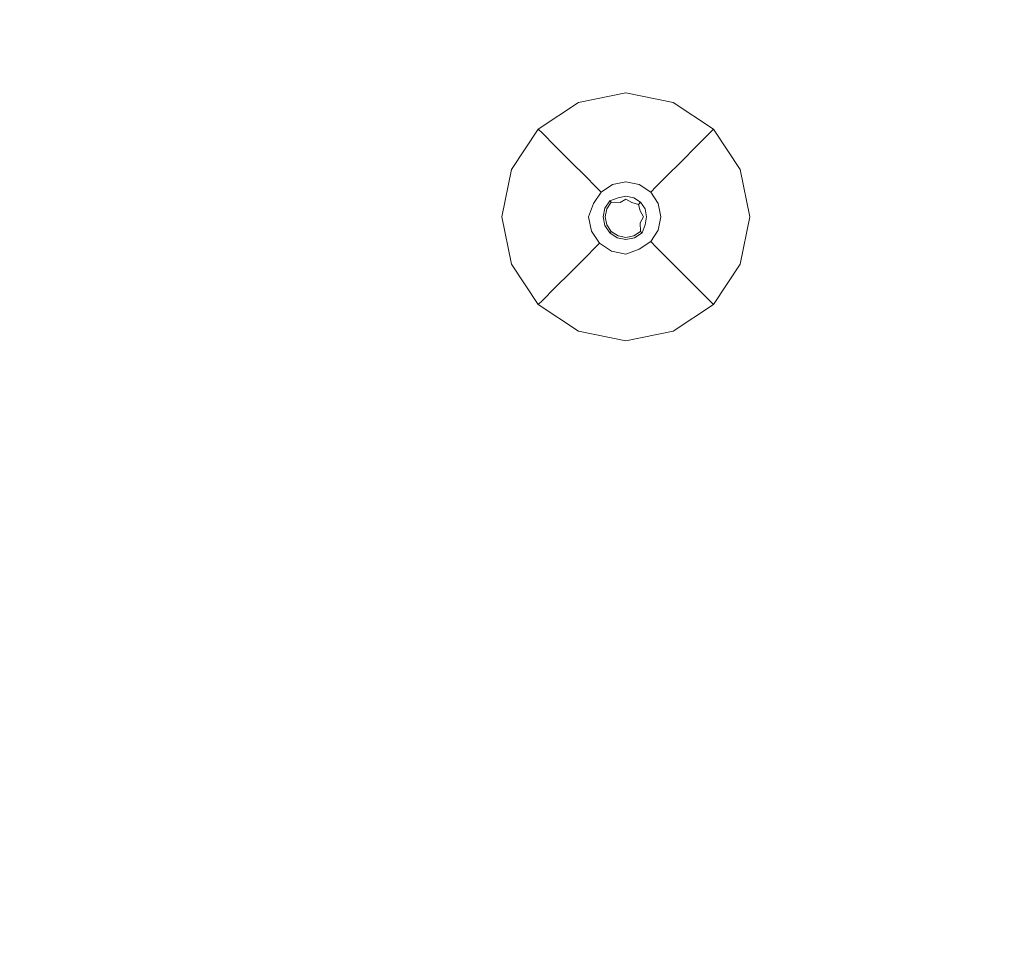
# Model space of a CAD drawing. Extents: x -152 to 152, y -504 to 0.
# Drawn here: x -97 to -79, y -452 to -434 of the extents above; entities that cross this region are included whole.
import ezdxf

# ---------------------------------------------------------------- set-up
doc = ezdxf.new("R2010")
doc.units = 0
doc.header["$LTSCALE"] = 500
doc.header["$MEASUREMENT"] = 0
doc.layers.add('CHROM', color=253, linetype='Continuous')
doc.layers.add('PLASTIK', color=250, linetype='Continuous')

msp = doc.modelspace()

# ---------------------------------------------------------------- linework, layer by layer
at = {"layer": 'CHROM', "lineweight": 0, "invisible_edges": 15}
for points in [[(0, -351.934, 546.681), (-149.458, -351.934, 544.333), (-149.458, -482.88, 544.278), (0, -482.88, 545.033)], [(0, -351.934, 540.196), (0.004, -482.915, 541.698), (-149.458, -482.88, 542.204), (-149.458, -351.934, 542.157)]]:
    msp.add_3dface(points, dxfattribs=at)
at = {"layer": 'PLASTIK', "lineweight": 0}
for points, invisible_edges in [([(-86.883, -435.801, 541.327), (-86.883, -435.801, 541.437), (-86, -435.618, 541.437), (-86, -435.618, 541.327)], 13), ([(-86.883, -435.801, 541.327), (-86, -435.618, 541.327), (-86, -435.728, 541.19), (-86.842, -435.902, 541.19)], 15), ([(-86.883, -435.801, 541.437), (-86.662, -436.334, 541.473), (-86, -435.957, 541.473), (-86, -435.618, 541.437)], 15), ([(-85.116, -435.801, 541.327), (-85.158, -435.902, 541.19), (-86, -435.728, 541.19), (-86, -435.618, 541.327)], 15), ([(-85.116, -435.801, 541.327), (-86, -435.618, 541.327), (-86, -435.618, 541.437), (-85.116, -435.801, 541.437)], 11), ([(-85.116, -435.801, 541.437), (-86, -435.618, 541.437), (-86, -435.957, 541.473), (-85.337, -436.334, 541.473)], 15), ([(-86.883, -435.801, 541.327), (-86.842, -435.902, 541.19), (-87.56, -436.374, 541.19), (-87.638, -436.296, 541.327)], 11), ([(-86.883, -435.801, 541.327), (-87.638, -436.296, 541.327), (-87.638, -436.297, 541.437), (-86.883, -435.801, 541.437)], 9), ([(-86.883, -435.801, 541.437), (-87.638, -436.297, 541.437), (-87.398, -436.536, 541.473), (-86.662, -436.334, 541.473)], 15), ([(-86.716, -436.205, 541.07), (-86.842, -435.902, 541.19), (-86, -435.728, 541.19), (-86, -436.057, 541.07)], 15), ([(-85.283, -436.205, 541.07), (-86, -436.057, 541.07), (-86, -435.728, 541.19), (-85.158, -435.902, 541.19)], 15), ([(-85.116, -435.801, 541.437), (-85.337, -436.334, 541.473), (-84.601, -436.536, 541.473), (-84.361, -436.297, 541.437)], 15), ([(-85.116, -435.801, 541.327), (-84.361, -436.297, 541.327), (-84.439, -436.374, 541.19), (-85.158, -435.902, 541.19)], 13), ([(-85.116, -435.801, 541.327), (-85.116, -435.801, 541.437), (-84.361, -436.297, 541.437), (-84.361, -436.297, 541.327)], 9), ([(-86.716, -436.205, 541.07), (-87.327, -436.607, 541.07), (-87.56, -436.374, 541.19), (-86.842, -435.902, 541.19)], 15), ([(-86.716, -436.205, 541.07), (-86, -436.057, 541.07), (-86, -436.478, 540.31), (-86.555, -436.593, 540.31)], 15), ([(-86, -437.935, 541.473), (-85.337, -436.334, 541.473), (-86, -435.957, 541.473), (-86.662, -436.334, 541.473)], 15), ([(-85.283, -436.205, 541.07), (-85.444, -436.593, 540.31), (-86, -436.478, 540.31), (-86, -436.057, 541.07)], 15), ([(-85.283, -436.205, 541.07), (-85.158, -435.902, 541.19), (-84.439, -436.374, 541.19), (-84.672, -436.607, 541.07)], 15), ([(-86.716, -436.205, 541.07), (-86.555, -436.593, 540.31), (-87.03, -436.905, 540.31), (-87.327, -436.607, 541.07)], 15), ([(-85.283, -436.205, 541.07), (-84.672, -436.607, 541.07), (-84.969, -436.905, 540.31), (-85.444, -436.593, 540.31)], 15), ([(-88.134, -437.051, 541.327), (-88.134, -437.051, 541.437), (-87.638, -436.297, 541.437), (-87.638, -436.296, 541.327)], 13), ([(-88.134, -437.051, 541.327), (-87.638, -436.296, 541.327), (-87.56, -436.374, 541.19), (-88.032, -437.093, 541.19)], 15), ([(-88.134, -437.051, 541.437), (-87.6, -437.272, 541.473), (-87.398, -436.536, 541.473), (-87.638, -436.297, 541.437)], 15), ([(-87.729, -437.218, 541.07), (-88.032, -437.093, 541.19), (-87.56, -436.374, 541.19), (-87.327, -436.607, 541.07)], 11), ([(-86, -437.935, 541.473), (-86.662, -436.334, 541.473), (-87.398, -436.536, 541.473), (-87.6, -437.272, 541.473)], 15), ([(-86, -437.935, 541.473), (-84.399, -437.272, 541.473), (-84.601, -436.536, 541.473), (-85.337, -436.334, 541.473)], 15), ([(-84.27, -437.218, 541.07), (-84.672, -436.607, 541.07), (-84.439, -436.374, 541.19), (-83.967, -437.093, 541.19)], 13), ([(-83.866, -437.051, 541.437), (-84.361, -436.297, 541.437), (-84.601, -436.536, 541.473), (-84.399, -437.272, 541.473)], 15), ([(-83.866, -437.051, 541.327), (-83.967, -437.093, 541.19), (-84.439, -436.374, 541.19), (-84.361, -436.297, 541.327)], 15), ([(-83.866, -437.051, 541.327), (-84.361, -436.297, 541.327), (-84.361, -436.297, 541.437), (-83.866, -437.051, 541.437)], 11), ([(-87.729, -437.218, 541.07), (-87.327, -436.607, 541.07), (-87.03, -436.905, 540.31), (-87.341, -437.379, 540.31)], 13), ([(-86.408, -436.948, 538.254), (-86.757, -437.177, 538.254), (-87.03, -436.905, 540.31), (-86.555, -436.593, 540.31)], 15), ([(-86.408, -436.948, 538.254), (-86.555, -436.593, 540.31), (-86, -436.478, 540.31), (-86, -436.864, 538.254)], 15), ([(-85.591, -436.948, 538.254), (-86, -436.864, 538.254), (-86, -436.478, 540.31), (-85.444, -436.593, 540.31)], 15), ([(-85.591, -436.948, 538.254), (-85.444, -436.593, 540.31), (-84.969, -436.905, 540.31), (-85.242, -437.177, 538.254)], 15), ([(-84.27, -437.218, 541.07), (-84.658, -437.379, 540.31), (-84.969, -436.905, 540.31), (-84.672, -436.607, 541.07)], 11), ([(-86.986, -437.526, 538.254), (-87.341, -437.379, 540.31), (-87.03, -436.905, 540.31), (-86.757, -437.177, 538.254)], 11), ([(-86.408, -436.948, 538.254), (-86.302, -437.204, 536.217), (-86.561, -437.373, 536.217), (-86.757, -437.177, 538.254)], 15), ([(-86.408, -436.948, 538.254), (-86, -436.864, 538.254), (-86, -437.141, 536.217), (-86.302, -437.204, 536.217)], 15), ([(-85.591, -436.948, 538.254), (-85.697, -437.204, 536.217), (-86, -437.141, 536.217), (-86, -436.864, 538.254)], 15), ([(-85.591, -436.948, 538.254), (-85.242, -437.177, 538.254), (-85.438, -437.373, 536.217), (-85.697, -437.204, 536.217)], 15), ([(-85.013, -437.526, 538.254), (-85.242, -437.177, 538.254), (-84.969, -436.905, 540.31), (-84.658, -437.379, 540.31)], 13), ([(-88.134, -437.051, 541.327), (-88.032, -437.093, 541.19), (-88.207, -437.935, 541.19), (-88.317, -437.935, 541.327)], 15), ([(-88.134, -437.051, 541.327), (-88.317, -437.935, 541.327), (-88.317, -437.935, 541.437), (-88.134, -437.051, 541.437)], 11), ([(-88.134, -437.051, 541.437), (-88.317, -437.935, 541.437), (-87.978, -437.935, 541.473), (-87.6, -437.272, 541.473)], 15), ([(-87.729, -437.218, 541.07), (-87.877, -437.935, 541.07), (-88.207, -437.935, 541.19), (-88.032, -437.093, 541.19)], 15), ([(-86.986, -437.526, 538.254), (-86.757, -437.177, 538.254), (-86.561, -437.373, 536.217), (-86.731, -437.632, 536.217)], 13), ([(-86.249, -437.332, 535.483), (-86.302, -437.204, 536.217), (-86, -437.141, 536.217), (-86, -437.28, 535.483)], 15), ([(-85.75, -437.332, 535.483), (-86, -437.28, 535.483), (-86, -437.141, 536.217), (-85.697, -437.204, 536.217)], 15), ([(-85.013, -437.526, 538.254), (-85.268, -437.632, 536.217), (-85.438, -437.373, 536.217), (-85.242, -437.177, 538.254)], 11), ([(-83.866, -437.051, 541.437), (-84.399, -437.272, 541.473), (-84.021, -437.935, 541.473), (-83.683, -437.935, 541.437)], 15), ([(-84.27, -437.218, 541.07), (-83.967, -437.093, 541.19), (-83.792, -437.935, 541.19), (-84.122, -437.935, 541.07)], 15), ([(-83.866, -437.051, 541.327), (-83.683, -437.935, 541.327), (-83.792, -437.935, 541.19), (-83.967, -437.093, 541.19)], 15), ([(-83.866, -437.051, 541.327), (-83.866, -437.051, 541.437), (-83.683, -437.935, 541.437), (-83.683, -437.935, 541.327)], 13), ([(-86, -437.935, 541.473), (-87.6, -437.272, 541.473), (-87.978, -437.935, 541.473), (-87.6, -438.598, 541.473)], 15), ([(-87.729, -437.218, 541.07), (-87.341, -437.379, 540.31), (-87.456, -437.935, 540.31), (-87.877, -437.935, 541.07)], 15), ([(-86.249, -437.332, 535.483), (-86.463, -437.472, 535.483), (-86.561, -437.373, 536.217), (-86.302, -437.204, 536.217)], 15), ([(-86.205, -437.438, 535.473), (-86.381, -437.554, 535.473), (-86.463, -437.472, 535.483), (-86.249, -437.332, 535.483)], 11), ([(-86.205, -437.438, 535.473), (-86.249, -437.332, 535.483), (-86, -437.28, 535.483), (-86, -437.396, 535.473)], 13), ([(-86, -437.935, 541.473), (-84.399, -438.598, 541.473), (-84.021, -437.935, 541.473), (-84.399, -437.272, 541.473)], 15), ([(-85.794, -437.438, 535.473), (-86, -437.396, 535.473), (-86, -437.28, 535.483), (-85.75, -437.332, 535.483)], 11), ([(-85.794, -437.438, 535.473), (-85.75, -437.332, 535.483), (-85.536, -437.472, 535.483), (-85.618, -437.554, 535.473)], 13), ([(-85.75, -437.332, 535.483), (-85.697, -437.204, 536.217), (-85.438, -437.373, 536.217), (-85.536, -437.472, 535.483)], 15), ([(-84.27, -437.218, 541.07), (-84.122, -437.935, 541.07), (-84.543, -437.935, 540.31), (-84.658, -437.379, 540.31)], 15), ([(-86.986, -437.526, 538.254), (-87.071, -437.935, 538.254), (-87.456, -437.935, 540.31), (-87.341, -437.379, 540.31)], 15), ([(-86.986, -437.526, 538.254), (-86.731, -437.632, 536.217), (-86.794, -437.935, 536.217), (-87.071, -437.935, 538.254)], 15), ([(-86.603, -437.685, 535.483), (-86.731, -437.632, 536.217), (-86.561, -437.373, 536.217), (-86.463, -437.472, 535.483)], 11), ([(-86.496, -437.729, 535.473), (-86.603, -437.685, 535.483), (-86.463, -437.472, 535.483), (-86.381, -437.554, 535.473)], 13), ([(-86.205, -437.438, 535.473), (-86.147, -437.579, 535.495), (-86.3, -437.635, 535.479), (-86.381, -437.554, 535.473)], 13), ([(-86.205, -437.438, 535.473), (-86, -437.396, 535.473), (-86, -437.548, 535.495), (-86.147, -437.579, 535.495)], 15), ([(-86.147, -437.579, 538.08), (-86.147, -437.579, 536.152), (-86, -437.548, 536.152), (-86, -437.548, 538.08)], 15), ([(-86.147, -437.579, 538.08), (-86, -437.548, 538.08), (-86, -437.548, 540.008), (-86.147, -437.579, 540.008)], 15), ([(-86.147, -437.579, 535.495), (-86, -437.548, 535.495), (-86, -437.548, 536.152), (-86.147, -437.579, 536.152)], 14), ([(-86.11, -437.668, 540.681), (-86.147, -437.579, 540.008), (-86, -437.548, 540.008), (-86, -437.605, 540.677)], 15), ([(-85.794, -437.438, 535.473), (-85.852, -437.579, 535.495), (-86, -437.548, 535.495), (-86, -437.396, 535.473)], 15), ([(-85.852, -437.579, 538.08), (-86, -437.548, 538.08), (-86, -437.548, 536.152), (-85.852, -437.579, 536.152)], 15), ([(-85.852, -437.579, 538.08), (-85.852, -437.579, 540.008), (-86, -437.548, 540.008), (-86, -437.548, 538.08)], 15), ([(-85.852, -437.579, 535.495), (-85.852, -437.579, 536.152), (-86, -437.548, 536.152), (-86, -437.548, 535.495)], 7), ([(-85.889, -437.668, 540.681), (-86, -437.605, 540.677), (-86, -437.548, 540.008), (-85.852, -437.579, 540.008)], 15), ([(-85.794, -437.438, 535.473), (-85.618, -437.554, 535.473), (-85.726, -437.662, 535.495), (-85.852, -437.579, 535.495)], 15), ([(-85.503, -437.729, 535.473), (-85.618, -437.554, 535.473), (-85.536, -437.472, 535.483), (-85.396, -437.685, 535.483)], 11), ([(-85.396, -437.685, 535.483), (-85.536, -437.472, 535.483), (-85.438, -437.373, 536.217), (-85.268, -437.632, 536.217)], 13), ([(-85.013, -437.526, 538.254), (-84.928, -437.935, 538.254), (-85.205, -437.935, 536.217), (-85.268, -437.632, 536.217)], 15), ([(-85.013, -437.526, 538.254), (-84.658, -437.379, 540.31), (-84.543, -437.935, 540.31), (-84.928, -437.935, 538.254)], 15), ([(-86.603, -437.685, 535.483), (-86.697, -437.935, 535.512), (-86.794, -437.935, 536.217), (-86.731, -437.632, 536.217)], 14), ([(-86.496, -437.729, 535.473), (-86.539, -437.935, 535.473), (-86.697, -437.935, 535.512), (-86.603, -437.685, 535.483)], 15), ([(-86.496, -437.729, 535.473), (-86.391, -437.773, 535.479), (-86.424, -437.935, 535.479), (-86.539, -437.935, 535.473)], 13), ([(-86.496, -437.729, 535.473), (-86.381, -437.554, 535.473), (-86.3, -437.635, 535.479), (-86.391, -437.773, 535.479)], 11), ([(-86.391, -437.773, 535.479), (-86.3, -437.635, 535.479), (-86.273, -437.662, 536.152), (-86.356, -437.787, 536.152)], 13), ([(-86.356, -437.787, 540.665), (-86.356, -437.787, 540.008), (-86.273, -437.662, 540.008), (-86.273, -437.662, 540.665)], 3), ([(-86.356, -437.787, 538.08), (-86.356, -437.787, 536.152), (-86.273, -437.662, 536.152), (-86.273, -437.662, 538.08)], 15), ([(-86.356, -437.787, 538.08), (-86.273, -437.662, 538.08), (-86.273, -437.662, 540.008), (-86.356, -437.787, 540.008)], 15), ([(-86, -437.935, 540.686), (-86.356, -437.787, 540.665), (-86.273, -437.662, 540.665), (-86.11, -437.668, 540.681)], 11), ([(-86.147, -437.579, 535.495), (-86.147, -437.579, 536.152), (-86.273, -437.662, 536.152), (-86.3, -437.635, 535.479)], 15), ([(-86.147, -437.579, 538.08), (-86.273, -437.662, 538.08), (-86.273, -437.662, 536.152), (-86.147, -437.579, 536.152)], 13), ([(-86.147, -437.579, 538.08), (-86.147, -437.579, 540.008), (-86.273, -437.662, 540.008), (-86.273, -437.662, 538.08)], 11), ([(-86.11, -437.668, 540.681), (-86.273, -437.662, 540.665), (-86.273, -437.662, 540.008), (-86.147, -437.579, 540.008)], 15), ([(-86, -437.935, 540.686), (-86.11, -437.668, 540.681), (-86, -437.605, 540.677), (-85.889, -437.668, 540.681)], 9), ([(-86, -437.935, 540.686), (-85.889, -437.668, 540.681), (-85.766, -437.701, 540.677), (-85.733, -437.824, 540.681)], 9), ([(-85.889, -437.668, 540.681), (-85.852, -437.579, 540.008), (-85.726, -437.662, 540.008), (-85.766, -437.701, 540.677)], 15), ([(-85.852, -437.579, 538.08), (-85.852, -437.579, 536.152), (-85.726, -437.662, 536.152), (-85.726, -437.662, 538.08)], 15), ([(-85.852, -437.579, 538.08), (-85.726, -437.662, 538.08), (-85.726, -437.662, 540.008), (-85.852, -437.579, 540.008)], 15), ([(-85.852, -437.579, 535.495), (-85.726, -437.662, 535.495), (-85.726, -437.662, 536.152), (-85.852, -437.579, 536.152)], 12), ([(-85.733, -437.824, 540.681), (-85.766, -437.701, 540.677), (-85.726, -437.662, 540.008), (-85.643, -437.787, 540.008)], 13), ([(-85.503, -437.729, 535.473), (-85.643, -437.787, 535.495), (-85.726, -437.662, 535.495), (-85.618, -437.554, 535.473)], 15), ([(-85.643, -437.787, 538.08), (-85.726, -437.662, 538.08), (-85.726, -437.662, 536.152), (-85.643, -437.787, 536.152)], 13), ([(-85.643, -437.787, 538.08), (-85.643, -437.787, 540.008), (-85.726, -437.662, 540.008), (-85.726, -437.662, 538.08)], 11), ([(-85.643, -437.787, 535.495), (-85.643, -437.787, 536.152), (-85.726, -437.662, 536.152), (-85.726, -437.662, 535.495)], 7), ([(-85.503, -437.729, 535.473), (-85.461, -437.935, 535.473), (-85.613, -437.935, 535.495), (-85.643, -437.787, 535.495)], 15), ([(-85.503, -437.729, 535.473), (-85.396, -437.685, 535.483), (-85.345, -437.935, 535.483), (-85.461, -437.935, 535.473)], 13), ([(-85.396, -437.685, 535.483), (-85.268, -437.632, 536.217), (-85.205, -437.935, 536.217), (-85.345, -437.935, 535.483)], 15), ([(-86.391, -437.773, 535.479), (-86.356, -437.787, 536.152), (-86.386, -437.935, 536.152), (-86.424, -437.935, 535.479)], 15), ([(-86.356, -437.787, 540.665), (-86.386, -437.935, 540.665), (-86.386, -437.935, 540.008), (-86.356, -437.787, 540.008)], 14), ([(-86.356, -437.787, 538.08), (-86.386, -437.935, 538.08), (-86.386, -437.935, 536.152), (-86.356, -437.787, 536.152)], 15), ([(-86.356, -437.787, 538.08), (-86.356, -437.787, 540.008), (-86.386, -437.935, 540.008), (-86.386, -437.935, 538.08)], 15), ([(-86, -437.935, 540.686), (-86.356, -438.082, 540.665), (-86.386, -437.935, 540.665), (-86.356, -437.787, 540.665)], 15), ([(-86, -437.935, 540.686), (-85.733, -437.824, 540.681), (-85.669, -437.935, 540.677), (-85.733, -438.046, 540.681)], 9), ([(-85.733, -437.824, 540.681), (-85.643, -437.787, 540.008), (-85.613, -437.935, 540.008), (-85.669, -437.935, 540.677)], 15), ([(-85.643, -437.787, 538.08), (-85.643, -437.787, 536.152), (-85.613, -437.935, 536.152), (-85.613, -437.935, 538.08)], 15), ([(-85.643, -437.787, 538.08), (-85.613, -437.935, 538.08), (-85.613, -437.935, 540.008), (-85.643, -437.787, 540.008)], 15), ([(-85.643, -437.787, 535.495), (-85.613, -437.935, 535.495), (-85.613, -437.935, 536.152), (-85.643, -437.787, 536.152)], 14), ([(-88.134, -438.819, 541.327), (-88.134, -438.819, 541.437), (-88.317, -437.935, 541.437), (-88.317, -437.935, 541.327)], 13), ([(-88.134, -438.819, 541.327), (-88.317, -437.935, 541.327), (-88.207, -437.935, 541.19), (-88.032, -438.777, 541.19)], 15), ([(-88.134, -438.819, 541.437), (-87.6, -438.598, 541.473), (-87.978, -437.935, 541.473), (-88.317, -437.935, 541.437)], 15), ([(-87.729, -438.651, 541.07), (-88.032, -438.777, 541.19), (-88.207, -437.935, 541.19), (-87.877, -437.935, 541.07)], 15), ([(-87.729, -438.651, 541.07), (-87.877, -437.935, 541.07), (-87.456, -437.935, 540.31), (-87.341, -438.491, 540.31)], 15), ([(-86, -437.935, 541.473), (-87.6, -438.598, 541.473), (-87.398, -439.334, 541.473), (-86.662, -439.535, 541.473)], 15), ([(-86.986, -438.344, 538.254), (-87.341, -438.491, 540.31), (-87.456, -437.935, 540.31), (-87.071, -437.935, 538.254)], 15), ([(-86.986, -438.344, 538.254), (-87.071, -437.935, 538.254), (-86.794, -437.935, 536.217), (-86.731, -438.238, 536.217)], 15), ([(-86.642, -438.201, 535.512), (-86.731, -438.238, 536.217), (-86.794, -437.935, 536.217), (-86.697, -437.935, 535.512)], 7), ([(-86.496, -438.141, 535.473), (-86.642, -438.201, 535.512), (-86.697, -437.935, 535.512), (-86.539, -437.935, 535.473)], 15), ([(-86, -437.935, 541.473), (-86.662, -439.535, 541.473), (-86, -439.913, 541.473), (-85.337, -439.535, 541.473)], 15), ([(-86.496, -438.141, 535.473), (-86.539, -437.935, 535.473), (-86.424, -437.935, 535.479), (-86.391, -438.097, 535.479)], 11), ([(-86.496, -438.141, 535.473), (-86.391, -438.097, 535.479), (-86.3, -438.235, 535.479), (-86.381, -438.316, 535.473)], 13), ([(-86.391, -438.097, 535.479), (-86.424, -437.935, 535.479), (-86.386, -437.935, 536.152), (-86.356, -438.082, 536.152)], 15), ([(-86.391, -438.097, 535.479), (-86.356, -438.082, 536.152), (-86.273, -438.208, 536.152), (-86.3, -438.235, 535.479)], 15), ([(-86.356, -438.082, 540.665), (-86.356, -438.082, 540.008), (-86.386, -437.935, 540.008), (-86.386, -437.935, 540.665)], 7), ([(-86.356, -438.082, 538.08), (-86.356, -438.082, 536.152), (-86.386, -437.935, 536.152), (-86.386, -437.935, 538.08)], 15), ([(-86.356, -438.082, 538.08), (-86.386, -437.935, 538.08), (-86.386, -437.935, 540.008), (-86.356, -438.082, 540.008)], 15), ([(-86, -437.935, 540.686), (-86.147, -438.291, 540.665), (-86.273, -438.208, 540.665), (-86.356, -438.082, 540.665)], 15), ([(-86.356, -438.082, 540.665), (-86.273, -438.208, 540.665), (-86.273, -438.208, 540.008), (-86.356, -438.082, 540.008)], 12), ([(-86.356, -438.082, 538.08), (-86.273, -438.208, 538.08), (-86.273, -438.208, 536.152), (-86.356, -438.082, 536.152)], 13), ([(-86.356, -438.082, 538.08), (-86.356, -438.082, 540.008), (-86.273, -438.208, 540.008), (-86.273, -438.208, 538.08)], 11), ([(-86, -437.935, 540.686), (-85.852, -438.291, 540.665), (-86, -438.321, 540.665), (-86.147, -438.291, 540.665)], 15), ([(-86, -437.935, 541.473), (-85.337, -439.535, 541.473), (-84.601, -439.334, 541.473), (-84.399, -438.598, 541.473)], 15), ([(-86, -437.935, 540.686), (-85.733, -438.046, 540.681), (-85.726, -438.208, 540.665), (-85.852, -438.291, 540.665)], 13), ([(-85.733, -438.046, 540.681), (-85.669, -437.935, 540.677), (-85.613, -437.935, 540.008), (-85.643, -438.082, 540.008)], 15), ([(-85.733, -438.046, 540.681), (-85.643, -438.082, 540.008), (-85.726, -438.208, 540.008), (-85.726, -438.208, 540.665)], 15), ([(-85.643, -438.082, 538.08), (-85.643, -438.082, 536.152), (-85.726, -438.208, 536.152), (-85.726, -438.208, 538.08)], 15), ([(-85.643, -438.082, 538.08), (-85.726, -438.208, 538.08), (-85.726, -438.208, 540.008), (-85.643, -438.082, 540.008)], 15), ([(-85.643, -438.082, 535.495), (-85.699, -438.235, 535.479), (-85.726, -438.208, 536.152), (-85.643, -438.082, 536.152)], 15), ([(-85.503, -438.141, 535.473), (-85.618, -438.316, 535.473), (-85.699, -438.235, 535.479), (-85.643, -438.082, 535.495)], 11), ([(-85.643, -438.082, 538.08), (-85.613, -437.935, 538.08), (-85.613, -437.935, 536.152), (-85.643, -438.082, 536.152)], 15), ([(-85.643, -438.082, 538.08), (-85.643, -438.082, 540.008), (-85.613, -437.935, 540.008), (-85.613, -437.935, 538.08)], 15), ([(-85.643, -438.082, 535.495), (-85.643, -438.082, 536.152), (-85.613, -437.935, 536.152), (-85.613, -437.935, 535.495)], 7), ([(-85.503, -438.141, 535.473), (-85.643, -438.082, 535.495), (-85.613, -437.935, 535.495), (-85.461, -437.935, 535.473)], 15), ([(-85.503, -438.141, 535.473), (-85.461, -437.935, 535.473), (-85.345, -437.935, 535.483), (-85.396, -438.185, 535.483)], 11), ([(-85.396, -438.185, 535.483), (-85.345, -437.935, 535.483), (-85.205, -437.935, 536.217), (-85.268, -438.238, 536.217)], 15), ([(-85.013, -438.344, 538.254), (-85.268, -438.238, 536.217), (-85.205, -437.935, 536.217), (-84.928, -437.935, 538.254)], 15), ([(-85.013, -438.344, 538.254), (-84.928, -437.935, 538.254), (-84.543, -437.935, 540.31), (-84.658, -438.491, 540.31)], 15), ([(-84.27, -438.651, 541.07), (-84.658, -438.491, 540.31), (-84.543, -437.935, 540.31), (-84.122, -437.935, 541.07)], 15), ([(-83.866, -438.819, 541.437), (-83.683, -437.935, 541.437), (-84.021, -437.935, 541.473), (-84.399, -438.598, 541.473)], 15), ([(-84.27, -438.651, 541.07), (-84.122, -437.935, 541.07), (-83.792, -437.935, 541.19), (-83.967, -438.777, 541.19)], 15), ([(-83.866, -438.819, 541.327), (-83.967, -438.777, 541.19), (-83.792, -437.935, 541.19), (-83.683, -437.935, 541.327)], 15), ([(-83.866, -438.819, 541.327), (-83.683, -437.935, 541.327), (-83.683, -437.935, 541.437), (-83.866, -438.819, 541.437)], 11), ([(-86.986, -438.344, 538.254), (-86.731, -438.238, 536.217), (-86.561, -438.496, 536.217), (-86.757, -438.692, 538.254)], 15), ([(-86.642, -438.201, 535.512), (-86.493, -438.428, 535.512), (-86.561, -438.496, 536.217), (-86.731, -438.238, 536.217)], 14), ([(-86.496, -438.141, 535.473), (-86.381, -438.316, 535.473), (-86.493, -438.428, 535.512), (-86.642, -438.201, 535.512)], 15), ([(-86.205, -438.431, 535.473), (-86.381, -438.316, 535.473), (-86.3, -438.235, 535.479), (-86.162, -438.326, 535.479)], 11), ([(-86.162, -438.326, 535.479), (-86.3, -438.235, 535.479), (-86.273, -438.208, 536.152), (-86.147, -438.291, 536.152)], 13), ([(-86.147, -438.291, 540.665), (-86.147, -438.291, 540.008), (-86.273, -438.208, 540.008), (-86.273, -438.208, 540.665)], 7), ([(-86.147, -438.291, 538.08), (-86.147, -438.291, 536.152), (-86.273, -438.208, 536.152), (-86.273, -438.208, 538.08)], 15), ([(-86.147, -438.291, 538.08), (-86.273, -438.208, 538.08), (-86.273, -438.208, 540.008), (-86.147, -438.291, 540.008)], 15), ([(-85.852, -438.291, 540.665), (-85.726, -438.208, 540.665), (-85.726, -438.208, 540.008), (-85.852, -438.291, 540.008)], 12), ([(-85.852, -438.291, 538.08), (-85.726, -438.208, 538.08), (-85.726, -438.208, 536.152), (-85.852, -438.291, 536.152)], 13), ([(-85.852, -438.291, 538.08), (-85.852, -438.291, 540.008), (-85.726, -438.208, 540.008), (-85.726, -438.208, 538.08)], 11), ([(-85.838, -438.326, 535.479), (-85.852, -438.291, 536.152), (-85.726, -438.208, 536.152), (-85.699, -438.235, 535.479)], 11), ([(-85.794, -438.431, 535.473), (-85.838, -438.326, 535.479), (-85.699, -438.235, 535.479), (-85.618, -438.316, 535.473)], 13), ([(-85.503, -438.141, 535.473), (-85.396, -438.185, 535.483), (-85.536, -438.398, 535.483), (-85.618, -438.316, 535.473)], 13), ([(-85.396, -438.185, 535.483), (-85.268, -438.238, 536.217), (-85.438, -438.496, 536.217), (-85.536, -438.398, 535.483)], 11), ([(-85.013, -438.344, 538.254), (-85.242, -438.692, 538.254), (-85.438, -438.496, 536.217), (-85.268, -438.238, 536.217)], 13), ([(-86.986, -438.344, 538.254), (-86.757, -438.692, 538.254), (-87.03, -438.965, 540.31), (-87.341, -438.491, 540.31)], 15), ([(-86.266, -438.577, 535.512), (-86.302, -438.666, 536.217), (-86.561, -438.496, 536.217), (-86.493, -438.428, 535.512)], 3), ([(-86.205, -438.431, 535.473), (-86.266, -438.577, 535.512), (-86.493, -438.428, 535.512), (-86.381, -438.316, 535.473)], 15), ([(-86.205, -438.431, 535.473), (-86, -438.474, 535.473), (-86, -438.632, 535.512), (-86.266, -438.577, 535.512)], 15), ([(-86.205, -438.431, 535.473), (-86.162, -438.326, 535.479), (-86, -438.36, 535.479), (-86, -438.474, 535.473)], 13), ([(-86.162, -438.326, 535.479), (-86.147, -438.291, 536.152), (-86, -438.321, 536.152), (-86, -438.36, 535.479)], 15), ([(-86.147, -438.291, 540.665), (-86, -438.321, 540.665), (-86, -438.321, 540.008), (-86.147, -438.291, 540.008)], 14), ([(-86.147, -438.291, 538.08), (-86, -438.321, 538.08), (-86, -438.321, 536.152), (-86.147, -438.291, 536.152)], 15), ([(-86.147, -438.291, 538.08), (-86.147, -438.291, 540.008), (-86, -438.321, 540.008), (-86, -438.321, 538.08)], 15), ([(-85.852, -438.291, 540.665), (-85.852, -438.291, 540.008), (-86, -438.321, 540.008), (-86, -438.321, 540.665)], 7), ([(-85.852, -438.291, 538.08), (-85.852, -438.291, 536.152), (-86, -438.321, 536.152), (-86, -438.321, 538.08)], 15), ([(-85.852, -438.291, 538.08), (-86, -438.321, 538.08), (-86, -438.321, 540.008), (-85.852, -438.291, 540.008)], 15), ([(-85.838, -438.326, 535.479), (-86, -438.36, 535.479), (-86, -438.321, 536.152), (-85.852, -438.291, 536.152)], 15), ([(-85.794, -438.431, 535.473), (-86, -438.474, 535.473), (-86, -438.36, 535.479), (-85.838, -438.326, 535.479)], 11), ([(-85.794, -438.431, 535.473), (-85.75, -438.538, 535.483), (-86, -438.632, 535.512), (-86, -438.474, 535.473)], 15), ([(-85.794, -438.431, 535.473), (-85.618, -438.316, 535.473), (-85.536, -438.398, 535.483), (-85.75, -438.538, 535.483)], 11), ([(-85.75, -438.538, 535.483), (-85.536, -438.398, 535.483), (-85.438, -438.496, 536.217), (-85.697, -438.666, 536.217)], 15), ([(-85.013, -438.344, 538.254), (-84.658, -438.491, 540.31), (-84.969, -438.965, 540.31), (-85.242, -438.692, 538.254)], 11), ([(-88.134, -438.819, 541.437), (-87.638, -439.573, 541.437), (-87.398, -439.334, 541.473), (-87.6, -438.598, 541.473)], 15), ([(-87.729, -438.651, 541.07), (-87.327, -439.263, 541.07), (-87.56, -439.496, 541.19), (-88.032, -438.777, 541.19)], 15), ([(-87.729, -438.651, 541.07), (-87.341, -438.491, 540.31), (-87.03, -438.965, 540.31), (-87.327, -439.263, 541.07)], 15), ([(-86.408, -438.922, 538.254), (-86.757, -438.692, 538.254), (-86.561, -438.496, 536.217), (-86.302, -438.666, 536.217)], 13), ([(-86.266, -438.577, 535.512), (-86, -438.632, 535.512), (-86, -438.729, 536.217), (-86.302, -438.666, 536.217)], 14), ([(-85.75, -438.538, 535.483), (-85.697, -438.666, 536.217), (-86, -438.729, 536.217), (-86, -438.632, 535.512)], 7), ([(-85.591, -438.922, 538.254), (-85.697, -438.666, 536.217), (-85.438, -438.496, 536.217), (-85.242, -438.692, 538.254)], 15), ([(-84.27, -438.651, 541.07), (-84.672, -439.263, 541.07), (-84.969, -438.965, 540.31), (-84.658, -438.491, 540.31)], 13), ([(-84.27, -438.651, 541.07), (-83.967, -438.777, 541.19), (-84.439, -439.496, 541.19), (-84.672, -439.263, 541.07)], 11), ([(-83.866, -438.819, 541.437), (-84.399, -438.598, 541.473), (-84.601, -439.334, 541.473), (-84.361, -439.573, 541.437)], 15), ([(-88.134, -438.819, 541.327), (-88.032, -438.777, 541.19), (-87.56, -439.496, 541.19), (-87.638, -439.573, 541.327)], 15), ([(-88.134, -438.819, 541.327), (-87.638, -439.573, 541.327), (-87.638, -439.573, 541.437), (-88.134, -438.819, 541.437)], 11), ([(-86.408, -438.922, 538.254), (-86.555, -439.277, 540.31), (-87.03, -438.965, 540.31), (-86.757, -438.692, 538.254)], 11), ([(-86.408, -438.922, 538.254), (-86.302, -438.666, 536.217), (-86, -438.729, 536.217), (-86, -439.006, 538.254)], 15), ([(-85.591, -438.922, 538.254), (-86, -439.006, 538.254), (-86, -438.729, 536.217), (-85.697, -438.666, 536.217)], 15), ([(-85.591, -438.922, 538.254), (-85.242, -438.692, 538.254), (-84.969, -438.965, 540.31), (-85.444, -439.277, 540.31)], 15), ([(-83.866, -438.819, 541.327), (-84.361, -439.573, 541.327), (-84.439, -439.496, 541.19), (-83.967, -438.777, 541.19)], 13), ([(-83.866, -438.819, 541.327), (-83.866, -438.819, 541.437), (-84.361, -439.573, 541.437), (-84.361, -439.573, 541.327)], 9), ([(-86.716, -439.664, 541.07), (-87.327, -439.263, 541.07), (-87.03, -438.965, 540.31), (-86.555, -439.277, 540.31)], 13), ([(-86.408, -438.922, 538.254), (-86, -439.006, 538.254), (-86, -439.392, 540.31), (-86.555, -439.277, 540.31)], 15), ([(-85.591, -438.922, 538.254), (-85.444, -439.277, 540.31), (-86, -439.392, 540.31), (-86, -439.006, 538.254)], 15), ([(-85.283, -439.664, 541.07), (-85.444, -439.277, 540.31), (-84.969, -438.965, 540.31), (-84.672, -439.263, 541.07)], 15), ([(-86.883, -440.069, 541.437), (-86.662, -439.535, 541.473), (-87.398, -439.334, 541.473), (-87.638, -439.573, 541.437)], 15), ([(-86.716, -439.664, 541.07), (-86.842, -439.968, 541.19), (-87.56, -439.496, 541.19), (-87.327, -439.263, 541.07)], 11), ([(-86.716, -439.664, 541.07), (-86.555, -439.277, 540.31), (-86, -439.392, 540.31), (-86, -439.813, 541.07)], 15), ([(-85.283, -439.664, 541.07), (-86, -439.813, 541.07), (-86, -439.392, 540.31), (-85.444, -439.277, 540.31)], 15), ([(-85.116, -440.069, 541.437), (-84.361, -439.573, 541.437), (-84.601, -439.334, 541.473), (-85.337, -439.535, 541.473)], 15), ([(-85.283, -439.664, 541.07), (-84.672, -439.263, 541.07), (-84.439, -439.496, 541.19), (-85.158, -439.968, 541.19)], 15), ([(-86.883, -440.069, 541.327), (-87.638, -439.573, 541.327), (-87.56, -439.496, 541.19), (-86.842, -439.968, 541.19)], 13), ([(-86.883, -440.069, 541.437), (-86, -440.252, 541.437), (-86, -439.913, 541.473), (-86.662, -439.535, 541.473)], 15), ([(-85.116, -440.069, 541.437), (-85.337, -439.535, 541.473), (-86, -439.913, 541.473), (-86, -440.252, 541.437)], 15), ([(-85.116, -440.069, 541.327), (-85.158, -439.968, 541.19), (-84.439, -439.496, 541.19), (-84.361, -439.573, 541.327)], 15), ([(-86.883, -440.069, 541.327), (-86.883, -440.069, 541.437), (-87.638, -439.573, 541.437), (-87.638, -439.573, 541.327)], 9), ([(-86.716, -439.664, 541.07), (-86, -439.813, 541.07), (-86, -440.142, 541.19), (-86.842, -439.968, 541.19)], 15), ([(-85.283, -439.664, 541.07), (-85.158, -439.968, 541.19), (-86, -440.142, 541.19), (-86, -439.813, 541.07)], 15), ([(-85.116, -440.069, 541.327), (-84.361, -439.573, 541.327), (-84.361, -439.573, 541.437), (-85.116, -440.069, 541.437)], 11), ([(-86.883, -440.069, 541.327), (-86.842, -439.968, 541.19), (-86, -440.142, 541.19), (-86, -440.252, 541.327)], 15), ([(-86.883, -440.069, 541.327), (-86, -440.252, 541.327), (-86, -440.252, 541.437), (-86.883, -440.069, 541.437)], 11), ([(-85.116, -440.069, 541.327), (-86, -440.252, 541.327), (-86, -440.142, 541.19), (-85.158, -439.968, 541.19)], 15), ([(-85.116, -440.069, 541.327), (-85.116, -440.069, 541.437), (-86, -440.252, 541.437), (-86, -440.252, 541.327)], 13)]:
    msp.add_3dface(points, dxfattribs=dict(at, invisible_edges=invisible_edges))

doc.saveas('drawing.dxf')
